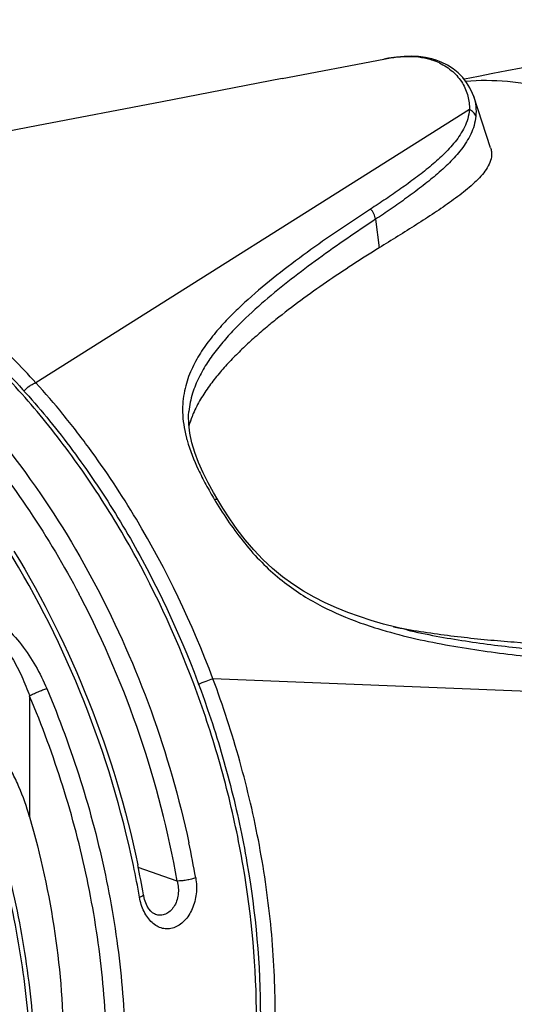
# Model space of a CAD drawing. Units: millimetres. Extents: x 0 to 210, y 0 to 297.
# Drawn here: x 59 to 67, y 60 to 75 of the extents above; entities that cross this region are included whole.
import ezdxf

# ---------------------------------------------------------------- set-up
doc = ezdxf.new("R2010")
doc.units = ezdxf.units.MM
doc.header["$LTSCALE"] = 19.36
doc.layers.get('0').update_dxf_attribs({"linetype": 'CONTINUOUS'})

msp = doc.modelspace()

# ---------------------------------------------------------------- linework, layer by layer
at = {"color": 7}
for p, q in [((63.1421, 74.4122), (64.6787, 74.7089)), ((65.4688, 74.6903), (65.4684, 74.6905)), ((66.2903, 73.3693), (66.0358, 74.1408)), ((61.7313, 69.3854), (61.7311, 69.3837)), ((65.0228, 66.086), (65.0247, 66.0856)), ((61.226, 61.7901), (61.2254, 61.7903))]:
    msp.add_line(p, q, dxfattribs=at)
at = {"color": 9}
for p, q in [((65.9698, 73.9442), (59.42, 69.8174)), ((64.5512, 72.2881), (64.6078, 71.8568)), ((71.339, 64.9726), (62.0942, 65.349)), ((59.323, 65.0878), (59.323, 63.2616)), ((61.5548, 62.2939), (60.9626, 62.4964))]:
    msp.add_line(p, q, dxfattribs=at)
at = {"color": 7}
for points in [[(65.4684, 74.6905), (65.4046, 74.7101), (65.3056, 74.7324), (65.2022, 74.7463), (65.0948, 74.7517), (64.9834, 74.7491), (64.8683, 74.7389), (64.7493, 74.7217), (64.6787, 74.7089)], [(66.0358, 74.1408), (66.019, 74.1871), (65.9785, 74.2739), (65.9286, 74.3547), (65.8696, 74.4296), (65.8015, 74.498), (65.724, 74.5599), (65.6373, 74.6148), (65.5409, 74.6623), (65.4688, 74.6903)], [(63.1421, 74.4122), (61.3291, 74.0634), (59.4296, 73.6991), (57.4428, 73.3188)], [(62.1681, 68.0492), (62.1023, 68.1617), (62.0207, 68.31), (61.9445, 68.461), (61.8765, 68.6131), (61.8192, 68.7645), (61.7747, 68.9128), (61.7444, 69.056), (61.7287, 69.193), (61.7271, 69.3231), (61.7312, 69.3837)], [(65.0247, 66.0856), (64.8565, 66.1258), (64.67, 66.175), (64.4872, 66.2286), (64.3078, 66.2869), (64.1318, 66.3504), (63.9592, 66.4198), (63.7898, 66.4962), (63.6236, 66.5806), (63.4605, 66.6738), (63.3009, 66.777), (63.1453, 66.8908), (62.9944, 67.0158), (62.8495, 67.1515), (62.7117, 67.2964), (62.5819, 67.4486), (62.4608, 67.6056), (62.3484, 67.7653), (62.244, 67.9254), (62.1681, 68.0492)], [(61.226, 61.7901), (61.2089, 61.7973), (61.1819, 61.8145), (61.154, 61.8402), (61.1263, 61.8747), (61.1008, 61.9167), (61.0788, 61.9646), (61.0609, 62.0169), (61.0475, 62.0717), (61.0447, 62.0866)]]:
    msp.add_lwpolyline(points, dxfattribs=at)
for centre, radius, start, end in [((75.4222, 28.207), 47.1678, 93.16526, 101.65478), ((67.0214, 77.6516), 11.725, 259.19864, 260.20545), ((46.6143, 59.5488), 14.6518, 9.97436, 11.78122)]:
    msp.add_arc(centre, radius, start, end, dxfattribs=at)
at = {"color": 9}
for centre, radius, start, end in [((65.0853, 73.747), 1.0003, 64.38515, 70.88772), ((63.7057, 69.5128), 2.0798, 194.12819, 195.67879), ((68.5203, 71.8826), 7.4592, 210.89905, 211.11205), ((47.3918, 59.933), 14.338, 27.60725, 27.82368), ((46.9176, 59.7032), 14.8647, 10.03709, 27.54524), ((66.3665, 71.8984), 6.06, 249.5162, 252.89673), ((47.2868, 59.782), 14.77, 9.97581, 12.07119), ((46.5062, 59.5049), 14.7008, 9.97149, 11.86541)]:
    msp.add_arc(centre, radius, start, end, dxfattribs=at)
for points, knots in [([(64.6787, 74.7089), (64.7451, 74.7217), (64.8747, 74.7424), (65.0654, 74.753), (65.2453, 74.7386), (65.359, 74.7106), (65.4128, 74.6921)], [0, 0, 0, 0, 0.2732184, 0.5296732, 0.7701614, 1, 1, 1, 1]), ([(65.4684, 74.6905), (65.4597, 74.6934), (65.441, 74.6967), (65.4221, 74.6944), (65.4128, 74.6922)], [0, 0, 0, 0, 0.488574, 1, 1, 1, 1]), ([(65.5177, 74.649), (65.5895, 74.6145), (65.722, 74.5294), (65.8709, 74.3541), (65.9561, 74.1532), (65.9715, 74.0123), (65.9698, 73.9442)], [0, 0, 0, 0, 0.270198, 0.5263791, 0.768807, 1, 1, 1, 1]), ([(65.9124, 74.3761), (66.1221, 74.3928), (66.5528, 74.3897), (67.2023, 74.2792), (67.8561, 74.0652), (68.7415, 73.6365), (69.5764, 73.0194), (70.337, 72.2609), (71.0743, 71.3737), (71.8701, 70.1077), (72.5834, 68.4329), (73.0312, 66.6702), (73.1393, 65.4671), (73.1393, 64.8758)], [0, 0, 0, 0, 0.0480864, 0.0979491, 0.1500886, 0.2048267, 0.3223413, 0.3851321, 0.4502328, 0.5857302, 0.7253231, 0.8648091, 1, 1, 1, 1]), ([(66.0358, 74.1408), (66.0516, 74.0929), (66.0718, 73.9942), (66.0715, 73.8937), (66.0668, 73.8445)], [0, 0, 0, 0, 0.5046958, 1, 1, 1, 1]), ([(65.9698, 73.9442), (65.9659, 73.8976), (65.9485, 73.8069), (65.8987, 73.6799), (65.8323, 73.564), (65.7542, 73.4566), (65.6672, 73.3559), (65.5416, 73.2286), (65.3726, 73.0791), (65.1576, 72.9112), (64.9349, 72.7499), (64.7066, 72.5936), (64.5521, 72.4917), (64.4744, 72.4412)], [0, 0, 0, 0, 0.0643195, 0.1261413, 0.1870073, 0.2477332, 0.3086903, 0.370028, 0.493834, 0.6190458, 0.7453068, 0.8723625, 1, 1, 1, 1]), ([(66.0668, 73.8445), (66.0592, 73.8658), (66.0322, 73.9067), (65.9921, 73.9338), (65.9698, 73.9442)], [0, 0, 0, 0, 0.4793188, 1, 1, 1, 1]), ([(66.0668, 73.8445), (66.0624, 73.7973), (66.0443, 73.7052), (65.9945, 73.5753), (65.9282, 73.4557), (65.8498, 73.3443), (65.7622, 73.2396), (65.6354, 73.1071), (65.4642, 72.9515), (65.2461, 72.7768), (65.0197, 72.6091), (64.7875, 72.4465), (64.6303, 72.3406), (64.5512, 72.2881)], [0, 0, 0, 0, 0.0636525, 0.1253541, 0.1862875, 0.2471291, 0.3081962, 0.3696311, 0.4935889, 0.6189002, 0.745231, 0.8723322, 1, 1, 1, 1]), ([(59.42, 69.8174), (59.1916, 70.0692), (58.7218, 70.5433), (58.0872, 71.072), (57.5648, 71.4408), (57.0477, 71.7658), (56.516, 72.0392), (55.9752, 72.2557), (55.574, 72.3857), (55.174, 72.4854), (54.6491, 72.577), (54.1246, 72.6079), (53.6104, 72.5757), (53.3589, 72.5385), (53.235, 72.5148)], [0, 0, 0, 0, 0.1447904, 0.2839191, 0.3512497, 0.4170563, 0.5439841, 0.605234, 0.6650384, 0.7234956, 0.7807154, 0.8918719, 0.9462309, 1, 1, 1, 1]), ([(62.7525, 60.2094), (62.7525, 60.984), (62.6455, 62.1596), (62.3156, 63.7003), (61.8574, 65.2343), (61.2226, 66.7046), (60.426, 68.0652), (59.764, 69.0043), (59.0427, 69.8548), (58.0395, 70.8316), (56.9396, 71.6187), (55.7761, 72.1522), (54.9192, 72.4092), (54.07, 72.528), (53.5094, 72.5129), (53.2372, 72.4814)], [0, 0, 0, 0, 0.1355602, 0.2052816, 0.2755607, 0.4154792, 0.4841433, 0.55123, 0.6162968, 0.6789787, 0.7960697, 0.8505397, 0.9024113, 0.9520485, 1, 1, 1, 1]), ([(64.4744, 72.4412), (64.3118, 72.3357), (63.9897, 72.1224), (63.5161, 71.7917), (63.058, 71.4473), (62.6926, 71.1441), (62.4178, 70.8861), (62.2224, 70.6842), (62.0415, 70.4693), (61.8802, 70.2373), (61.7453, 69.9817), (61.652, 69.6915), (61.6227, 69.3579), (61.6585, 69.1256), (61.6888, 69.0052)], [0, 0, 0, 0, 0.1235648, 0.2463654, 0.368215, 0.4889396, 0.5488511, 0.6085102, 0.6680263, 0.7277315, 0.7883753, 0.8516542, 0.9207854, 1, 1, 1, 1]), ([(64.5512, 72.2881), (64.5488, 72.3168), (64.5319, 72.374), (64.496, 72.4215), (64.4744, 72.4412)], [0, 0, 0, 0, 0.4952597, 1, 1, 1, 1]), ([(52.3003, 72.207), (52.531, 72.2456), (53.005, 72.2878), (53.728, 72.246), (54.4622, 72.1005), (55.4657, 71.7643), (56.4394, 71.229), (57.3552, 70.5364), (58.2706, 69.7027), (59.3196, 68.4657), (60.3741, 66.7598), (61.2032, 64.8775), (61.5857, 63.5465), (61.7302, 62.8708)], [0, 0, 0, 0, 0.0485607, 0.098357, 0.1498687, 0.2034619, 0.3175806, 0.378408, 0.4416098, 0.574276, 0.7135544, 0.8565504, 1, 1, 1, 1]), ([(64.5512, 72.2881), (64.4054, 72.1916), (64.1163, 71.9966), (63.6899, 71.696), (63.275, 71.3849), (62.8747, 71.0607), (62.5593, 70.7727), (62.3237, 70.5281), (62.1585, 70.335), (62.0086, 70.1287), (61.878, 69.9054), (61.7764, 69.6575), (61.74, 69.4784), (61.7313, 69.3854)], [0, 0, 0, 0, 0.1262694, 0.251926, 0.376827, 0.5008487, 0.623858, 0.6850461, 0.7461051, 0.8072791, 0.8690635, 0.9325519, 1, 1, 1, 1]), ([(52.3307, 71.9844), (52.4986, 72.0078), (52.8404, 72.036), (53.541, 72.0176), (54.4418, 71.8497), (55.5106, 71.4335), (56.5581, 70.8122), (57.5616, 70.0006), (58.4997, 69.0175), (59.3517, 67.8851), (59.8442, 67.0571), (60.0722, 66.6253)], [0, 0, 0, 0, 0.0509521, 0.1028281, 0.2103232, 0.3243618, 0.4458518, 0.5749283, 0.7110709, 0.8532388, 1, 1, 1, 1]), ([(59.2362, 69.6927), (59.263, 69.7234), (59.3079, 69.7634), (59.3725, 69.8016), (59.4048, 69.814), (59.42, 69.8174)], [0, 0, 0, 0, 0.5429812, 0.7917267, 1, 1, 1, 1]), ([(62.0942, 65.349), (61.7816, 66.1829), (61.2067, 67.386), (60.4159, 68.5802), (60.0267, 69.0952), (59.7651, 69.4247), (59.56, 69.663), (59.42, 69.8174)], [0, 0, 0, 0, 0.5104893, 0.7588805, 0.8199286, 0.8804985, 1, 1, 1, 1]), ([(61.7033, 68.9508), (61.7458, 68.7992), (61.8368, 68.5724), (61.988, 68.2781), (62.0745, 68.1277), (62.1197, 68.0521)], [0, 0, 0, 0, 0.4758864, 0.7337538, 1, 1, 1, 1]), ([(62.1681, 68.0492), (62.1651, 68.0543), (62.1525, 68.0571), (62.1364, 68.0557), (62.1256, 68.0536), (62.1197, 68.0521)], [0, 0, 0, 0, 0.3526706, 0.6376553, 1, 1, 1, 1]), ([(62.134, 68.0284), (62.2001, 67.9188), (62.3389, 67.7017), (62.5689, 67.3918), (62.8231, 67.1071), (63.0962, 66.8582), (63.3804, 66.6491), (63.7564, 66.4246), (64.0504, 66.2948), (64.2459, 66.2216)], [0, 0, 0, 0, 0.1352354, 0.2720727, 0.4073379, 0.5378145, 0.6618303, 0.7794941, 1, 1, 1, 1]), ([(60.8929, 62.5275), (60.7151, 63.3745), (60.2142, 65.0315), (59.4419, 66.5813), (58.9918, 67.3098)], [0, 0, 0, 0, 0.5026383, 1, 1, 1, 1]), ([(57.8674, 65.8001), (57.8643, 65.8553), (57.8642, 65.963), (57.8881, 66.1181), (57.9422, 66.257), (58.0341, 66.3693), (58.164, 66.4382), (58.3173, 66.4551), (58.4794, 66.4256), (58.6414, 66.3588), (58.7971, 66.2631), (58.993, 66.1054), (59.2079, 65.8684), (59.4193, 65.5476), (59.5324, 65.3172), (59.5824, 65.1995)], [0, 0, 0, 0, 0.0600851, 0.1167752, 0.169874, 0.2203788, 0.2711582, 0.3255881, 0.3850096, 0.4486472, 0.5150958, 0.5832119, 0.7216018, 0.8608877, 1, 1, 1, 1]), ([(57.9585, 65.8349), (57.9604, 65.8813), (57.9693, 65.9716), (58.0039, 66.0989), (58.0571, 66.1911), (58.1156, 66.2465), (58.1666, 66.2771), (58.2239, 66.2957), (58.3077, 66.3042), (58.4188, 66.2837), (58.5462, 66.224), (58.6671, 66.1391), (58.7791, 66.0361), (58.8817, 65.9201), (58.9753, 65.7947), (59.0887, 65.6179), (59.21, 65.3835), (59.2882, 65.1874), (59.323, 65.0878)], [0, 0, 0, 0, 0.0605103, 0.1175781, 0.1707669, 0.1963436, 0.2217289, 0.2474673, 0.274085, 0.3306997, 0.3918144, 0.4560381, 0.5221735, 0.5894318, 0.6573341, 0.725626, 0.8626922, 1, 1, 1, 1]), ([(64.5843, 66.1065), (64.7542, 66.054), (65.094, 65.964), (65.6052, 65.8595), (66.111, 65.7771), (66.7776, 65.6909), (67.6054, 65.6129), (68.2669, 65.5713), (68.5962, 65.554)], [0, 0, 0, 0, 0.1314197, 0.2595534, 0.3855796, 0.5101127, 0.756302, 1, 1, 1, 1]), ([(65.0247, 66.0856), (65.1721, 66.0518), (65.4663, 65.9918), (65.9078, 65.9176), (66.3463, 65.8574), (66.9258, 65.7903), (67.6466, 65.7265), (68.2227, 65.6896), (68.5098, 65.6738)], [0, 0, 0, 0, 0.1291125, 0.2563574, 0.3821998, 0.5070441, 0.7545398, 1, 1, 1, 1]), ([(61.8731, 65.2673), (61.9123, 65.2829), (61.9857, 65.3109), (62.0596, 65.3376), (62.0942, 65.349)], [0, 0, 0, 0, 0.5367299, 1, 1, 1, 1]), ([(62.0942, 55.9334), (62.2518, 56.244), (62.4565, 56.735), (62.669, 57.4193), (62.8481, 58.1526), (62.9661, 58.918), (63.0247, 59.7059), (63.0398, 60.3165), (63.0242, 60.9374), (62.9639, 61.7806), (62.8129, 62.8438), (62.5178, 64.1103), (62.2474, 64.9399), (62.0942, 65.349)], [0, 0, 0, 0, 0.1080868, 0.1644355, 0.2222828, 0.3422131, 0.4042023, 0.4673857, 0.5316646, 0.5968936, 0.7296272, 0.8644228, 1, 1, 1, 1]), ([(59.5824, 65.1995), (59.5612, 65.1922), (59.5161, 65.1753), (59.4482, 65.1473), (59.3827, 65.118), (59.3414, 65.0977), (59.323, 65.0878)], [0, 0, 0, 0, 0.2380371, 0.5114453, 0.7788984, 1, 1, 1, 1]), ([(59.5824, 65.1995), (59.7755, 64.7453), (60.117, 63.819), (60.4906, 62.3947), (60.7193, 60.9617), (60.7726, 60.0043), (60.7726, 59.5322)], [0, 0, 0, 0, 0.2540829, 0.5073881, 0.7569514, 1, 1, 1, 1]), ([(59.323, 54.7747), (59.7232, 55.4422), (60.1599, 56.5885), (60.4428, 58.2145), (60.5147, 59.5495), (60.4375, 60.9334), (60.2134, 62.3383), (59.8471, 63.7345), (59.5123, 64.6426), (59.323, 65.0878)], [0, 0, 0, 0, 0.2190418, 0.3386639, 0.4641095, 0.5943542, 0.7280962, 0.8638393, 1, 1, 1, 1]), ([(59.3584, 59.0485), (59.3584, 59.5197), (59.3053, 60.4754), (59.0774, 61.9057), (58.7052, 63.3275), (58.3649, 64.2524), (58.1724, 64.7059)], [0, 0, 0, 0, 0.2430478, 0.4926034, 0.7459047, 1, 1, 1, 1]), ([(61.8335, 62.3406), (61.8473, 62.2621), (61.8521, 62.1015), (61.7946, 61.8754), (61.6944, 61.7161), (61.5896, 61.6275), (61.5056, 61.5851), (61.4173, 61.5673), (61.3292, 61.5756), (61.2456, 61.6092), (61.1699, 61.6654), (61.1045, 61.7412), (61.031, 61.8666), (60.9982, 61.9754), (60.985, 62.0504)], [0, 0, 0, 0, 0.1430589, 0.2837296, 0.4135137, 0.4727631, 0.5281219, 0.5806385, 0.6321385, 0.684756, 0.7402784, 0.7997164, 0.863237, 1, 1, 1, 1]), ([(61.8335, 62.3406), (61.8123, 62.3334), (61.7658, 62.3207), (61.6939, 62.3062), (61.6224, 62.2965), (61.5759, 62.2936), (61.5548, 62.2939)], [0, 0, 0, 0, 0.236799, 0.5090051, 0.7765097, 1, 1, 1, 1]), ([(61.5548, 62.2939), (61.5719, 62.2272), (61.5792, 62.1219), (61.5487, 61.9908), (61.5075, 61.9049), (61.4503, 61.8366), (61.3802, 61.7912), (61.3022, 61.7736), (61.2503, 61.7819), (61.226, 61.7901)], [0, 0, 0, 0, 0.2850351, 0.4233688, 0.5543688, 0.6758867, 0.7879784, 0.8939587, 1, 1, 1, 1]), ([(60.985, 62.0504), (60.9938, 62.0534), (61.0092, 62.0593), (61.0266, 62.0674), (61.0367, 62.0742), (61.0423, 62.079), (61.0452, 62.0839), (61.0447, 62.0866)], [0, 0, 0, 0, 0.3872925, 0.6854721, 0.7975585, 0.8853422, 1, 1, 1, 1])]:
    msp.add_open_spline(points, degree=3, knots=knots, dxfattribs=at)
at = {"color": 7}
for points, knots in [([(66.2903, 73.3693), (66.2963, 73.3511), (66.3048, 73.3141), (66.3073, 73.2385), (66.2841, 73.1435), (66.2252, 73.0375), (66.1447, 72.9366), (66.0481, 72.8396), (65.94, 72.7451), (65.823, 72.653), (65.657, 72.531), (65.4389, 72.3819), (65.168, 72.2066), (64.89, 72.0315), (64.7024, 71.9152), (64.6079, 71.8568)], [0, 0, 0, 0, 0.0242944, 0.0479486, 0.0956178, 0.1463945, 0.2010703, 0.2592553, 0.3202608, 0.3835259, 0.4485191, 0.5821876, 0.7193452, 0.8588327, 1, 1, 1, 1]), ([(53.2372, 72.4839), (53.5141, 72.5173), (54.0837, 72.5356), (54.9454, 72.4197), (55.8123, 72.1645), (56.9843, 71.6337), (58.0904, 70.8492), (59.0973, 69.8751), (59.8198, 69.028), (60.4825, 68.0927), (61.2797, 66.7373), (61.915, 65.272), (62.3735, 63.7426), (62.704, 62.2049), (62.8111, 61.0313), (62.8111, 60.2578)], [0, 0, 0, 0, 0.0487514, 0.0990301, 0.1513629, 0.2061162, 0.3233206, 0.3858868, 0.4507586, 0.5175967, 0.5859809, 0.7253178, 0.7953253, 0.8647999, 1, 1, 1, 1]), ([(64.6079, 71.8568), (64.3377, 71.6903), (63.9376, 71.432), (63.4205, 71.0648), (63.1063, 70.824), (62.8621, 70.6231), (62.6835, 70.4673), (62.5104, 70.3056), (62.3435, 70.1374), (62.1847, 69.9608), (62.0373, 69.7731), (61.9038, 69.5722), (61.8292, 69.4283), (61.7971, 69.3533)], [0, 0, 0, 0, 0.249964, 0.3747295, 0.4993209, 0.561555, 0.6237306, 0.6858737, 0.7480411, 0.8102867, 0.8727555, 0.9357818, 1, 1, 1, 1]), ([(61.7971, 69.3533), (61.7908, 69.3384), (61.7658, 69.2777), (61.7446, 69.2154), (61.7311, 69.1679)], [0, 0, 0, 0, 0.2466182, 1, 1, 1, 1]), ([(59.0862, 67.277), (59.5295, 66.5544), (60.29, 65.019), (60.7827, 63.3784), (60.9575, 62.5404)], [0, 0, 0, 0, 0.4975518, 1, 1, 1, 1]), ([(65.0268, 66.0975), (65.1632, 66.0739), (65.4348, 66.0315), (65.8414, 65.9799), (66.2445, 65.9379), (66.7755, 65.892), (67.4331, 65.8511), (67.9579, 65.8309), (68.2186, 65.8235)], [0, 0, 0, 0, 0.1294915, 0.2572102, 0.3835107, 0.5086365, 0.7559365, 1, 1, 1, 1]), ([(58.2343, 64.7308), (58.4264, 64.279), (58.766, 63.3575), (59.1375, 61.9405), (59.3645, 60.5141), (59.4423, 59.1078), (59.3687, 57.7504), (59.1445, 56.4693), (58.7732, 55.2909), (58.4213, 54.5694), (58.2218, 54.2366)], [0, 0, 0, 0, 0.1356834, 0.2709586, 0.404288, 0.534225, 0.6595247, 0.7792275, 0.8927502, 1, 1, 1, 1]), ([(59.323, 63.2616), (59.2784, 63.416), (59.1993, 63.6442), (59.0633, 63.9347), (58.9443, 64.1421), (58.8061, 64.3337), (58.672, 64.4746), (58.5521, 64.5669), (58.4316, 64.6371), (58.3279, 64.6661), (58.2619, 64.6621)], [0, 0, 0, 0, 0.2606774, 0.3906704, 0.5200164, 0.6480392, 0.7732729, 0.8340382, 0.892727, 1, 1, 1, 1]), ([(59.323, 63.2616), (59.4902, 62.6844), (59.7443, 61.524), (59.8357, 60.3389), (59.8357, 59.7559)], [0, 0, 0, 0, 0.5076286, 1, 1, 1, 1])]:
    msp.add_open_spline(points, degree=3, knots=knots, dxfattribs=at)

doc.saveas('drawing.dxf')
